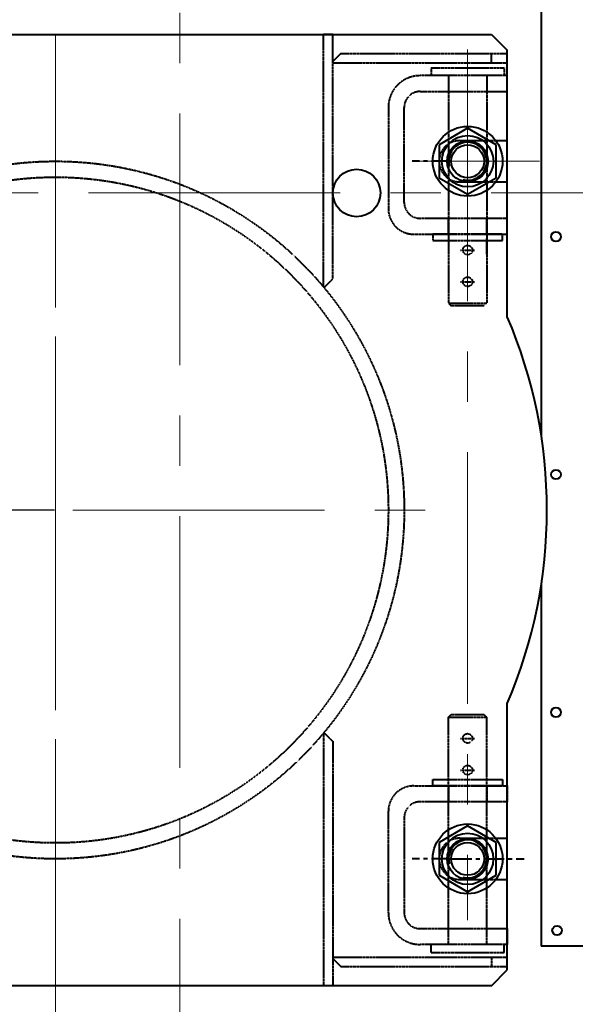
# Model space of a CAD drawing. Units: millimetres. Extents: x 955 to 12835, y -4778 to 3622.
# Drawn here: x 7319 to 7669, y -2757 to -2136 of the extents above; entities that cross this region are included whole.
import ezdxf

# ---------------------------------------------------------------- set-up
doc = ezdxf.new("R2010")
doc.units = ezdxf.units.MM
for name, pattern in [('CENTER', [50.8, 31.75, -6.35, 6.35, -6.35]), ('осевая', [50.8, 31.75, -6.35, 6.35, -6.35]), ('штриховая', [0.75, 0.5, -0.25])]:
    doc.linetypes.add(name, pattern=pattern)
for name, color, linetype, lineweight in [('котел', 150, 'Continuous', 40), ('оси', 253, 'CENTER', 13), ('размеры', 253, 'Continuous', 13)]:
    doc.layers.add(name, color=color, linetype=linetype, lineweight=lineweight)
doc.styles.add('энтророс', font='geniso.shx', dxfattribs={"height": 60})
doc.dimstyles.new('20', dxfattribs={"dimtxt": 60, "dimasz": 50, "dimexe": 20, "dimexo": 0.625, "dimgap": 20, "dimtad": 1, "dimdec": 0, "dimtxsty": 'энтророс', "dimcen": 2.5, "dimadec": 0, "dimazin": 0, "dimtfac": 1, "dimtdec": 0, "dimtmove": 0, "dimatfit": 3, "dimfxl": 1, "dimarcsym": 0})

# ---------------------------------------------------------------- blocks, each defined once
blk = doc.blocks.new('*D33')
at = {"layer": 'Defpoints', "color": 0, "ltscale": 10, "transparency": 16777216}
for p in [(6627.91, -2095.59), (6627.91, -2095.59), (7341.22, -2445.59)]:
    blk.add_point(p, dxfattribs=at)
at = {"layer": 'размеры', "color": 0, "lineweight": -2, "ltscale": 10, "transparency": 16777216}
for p, q in [((6628.53, -2095.59), (6647.91, -2095.59)), ((6627.91, -2395.59), (6627.91, -2145.59)), ((7340.6, -2445.59), (6607.91, -2445.59))]:
    blk.add_line(p, q, dxfattribs=at)
at = {"layer": 'размеры', "color": 0, "ltscale": 10, "transparency": 16777216}
for points in [[(6619.57, -2145.59), (6636.24, -2145.59), (6627.91, -2095.59)], [(6619.57, -2395.59), (6636.24, -2395.59), (6627.91, -2445.59)]]:
    blk.add_solid(points, dxfattribs=at)
at = {"layer": 'размеры', "color": 0, "ltscale": 10, "transparency": 16777216, "insert": (6577.91, -2291.16), "char_height": 60, "attachment_point": 5, "rotation": 90, "style": 'энтророс'}
blk.add_mtext('350', dxfattribs=at)

msp = doc.modelspace()

# ---------------------------------------------------------------- linework, layer by layer
at = {"layer": 'котел', "ltscale": 50}
for p, q in [((7647.63, -2113), (7647.63, -2398.5)), ((7647.63, -2492.68), (7647.63, -2720.59)), ((8026.43, -2720.59), (7647.63, -2720.59))]:
    msp.add_line(p, q, dxfattribs=at)
at = {"layer": 'котел'}
for p, q in [((7066.2, -2145.59), (7616.25, -2145.59)), ((7616.25, -2145.59), (7626.25, -2155.59)), ((7626.22, -2323.63), (7626.22, -2155.56)), ((7601.23, -2204.8), (7583.23, -2215.2)), ((7619.23, -2215.2), (7601.23, -2204.8)), ((7583.23, -2215.2), (7583.23, -2235.98)), ((7619.23, -2235.98), (7619.23, -2215.2)), ((7619.24, -2212.59), (7626.22, -2212.59)), ((7583.23, -2235.98), (7601.23, -2246.37)), ((7601.23, -2246.37), (7619.23, -2235.98)), ((7619.22, -2238.59), (7626.22, -2238.59)), ((7626.22, -2735.61), (7626.22, -2567.55)), ((7601.22, -2644.8), (7583.22, -2655.2)), ((7619.22, -2655.2), (7601.22, -2644.8)), ((7583.22, -2655.2), (7583.22, -2675.98)), ((7619.22, -2675.98), (7619.22, -2655.2)), ((7619.31, -2652.59), (7626.22, -2652.59)), ((7583.22, -2675.98), (7601.22, -2686.37)), ((7601.22, -2686.37), (7619.22, -2675.98)), ((7619.25, -2678.59), (7626.22, -2678.59)), ((7616.25, -2745.59), (7626.25, -2735.59)), ((7616.25, -2745.59), (7066.2, -2745.59))]:
    msp.add_line(p, q, dxfattribs=at)
at = {"layer": 'котел', "linetype": 'штриховая', "ltscale": 0.4}
for p, q in [((7510.22, -2304.72), (7510.22, -2145.59)), ((7516.22, -2145.59), (7510.22, -2145.59)), ((7516.22, -2299.72), (7516.22, -2145.59)), ((7521.22, -2157.59), (7516.22, -2162.59)), ((7521.22, -2157.59), (7626.22, -2157.59)), ((7616.22, -2163.59), (7616.22, -2157.59)), ((7516.22, -2163.59), (7626.22, -2163.59)), ((7578.22, -2166.59), (7578.22, -2171.59)), ((7578.22, -2166.59), (7624.22, -2166.59)), ((7624.22, -2166.59), (7624.22, -2171.59)), ((7626.22, -2171.59), (7571.22, -2171.59)), ((7589.22, -2171.59), (7589.22, -2314.99)), ((7589.22, -2173.09), (7589.22, -2183.09)), ((7613.22, -2171.59), (7613.22, -2314.99)), ((7613.22, -2173.09), (7613.22, -2183.09)), ((7626.22, -2181.59), (7626.22, -2171.59)), ((7571.22, -2181.59), (7626.22, -2181.59)), ((7551.22, -2191.59), (7551.22, -2255.59)), ((7561.22, -2251.59), (7561.22, -2191.59)), ((7596.22, -2212.59), (7619.24, -2212.59)), ((7596.22, -2238.59), (7619.22, -2238.59)), ((7626.22, -2261.59), (7571.22, -2261.59)), ((7589.22, -2271.59), (7589.22, -2261.59)), ((7613.22, -2271.59), (7613.22, -2261.59)), ((7626.22, -2271.59), (7626.22, -2261.59)), ((7567.22, -2271.59), (7626.22, -2271.59)), ((7613.22, -2284.09), (7613.22, -2274.09)), ((7596.74, -2281.59), (7605.5, -2281.59)), ((7511.22, -2304.72), (7516.22, -2299.72)), ((7596.74, -2301.59), (7605.5, -2301.59)), ((7589.22, -2314.99), (7590.82, -2316.59)), ((7589.22, -2314.99), (7613.22, -2314.99)), ((7613.22, -2314.99), (7611.62, -2316.59)), ((7590.82, -2316.59), (7611.62, -2316.59)), ((7589.22, -2576.19), (7590.82, -2574.59)), ((7589.22, -2576.19), (7613.22, -2576.19)), ((7589.22, -2719.59), (7589.22, -2576.19)), ((7590.82, -2574.59), (7611.62, -2574.59)), ((7613.22, -2576.19), (7611.62, -2574.59)), ((7613.22, -2719.59), (7613.22, -2576.19)), ((7510.22, -2586.46), (7510.22, -2745.59)), ((7511.22, -2586.46), (7516.22, -2591.46)), ((7596.74, -2589.59), (7605.5, -2589.59)), ((7516.22, -2591.46), (7516.22, -2745.59)), ((7596.74, -2609.59), (7605.5, -2609.59)), ((7567.22, -2619.59), (7626.22, -2619.59)), ((7589.22, -2619.59), (7589.22, -2629.59)), ((7613.22, -2619.59), (7613.22, -2629.59)), ((7626.22, -2619.59), (7626.22, -2629.59)), ((7626.22, -2629.59), (7571.22, -2629.59)), ((7551.22, -2699.59), (7551.22, -2635.59)), ((7561.22, -2639.59), (7561.22, -2699.59)), ((7596.22, -2652.59), (7619.31, -2652.59)), ((7596.22, -2678.59), (7619.25, -2678.59)), ((7571.22, -2709.59), (7626.22, -2709.59)), ((7589.22, -2718.09), (7589.22, -2708.09)), ((7589.22, -2719.59), (7589.22, -2709.59)), ((7613.22, -2718.09), (7613.22, -2708.09)), ((7613.22, -2719.59), (7613.22, -2709.59)), ((7626.22, -2709.59), (7626.22, -2719.59)), ((7626.22, -2719.59), (7571.22, -2719.59)), ((7578.22, -2724.59), (7578.22, -2719.59)), ((7624.22, -2724.59), (7624.22, -2719.59)), ((7578.22, -2724.59), (7624.22, -2724.59)), ((7516.22, -2727.59), (7626.22, -2727.59)), ((7521.22, -2733.59), (7516.22, -2728.59)), ((7616.22, -2727.59), (7616.22, -2733.59)), ((7521.22, -2733.59), (7626.22, -2733.59)), ((7516.22, -2745.59), (7510.22, -2745.59))]:
    msp.add_line(p, q, dxfattribs=at)
at = {"layer": 'котел', "linetype": 'осевая', "ltscale": 0.4}
for p, q in [((7591.22, -2225.59), (7566.22, -2225.59)), ((7591.22, -2665.59), (7566.22, -2665.59)), ((7591.2, -2665.59), (7636.8, -2665.59)), ((7591.22, -2665.59), (7616.2, -2665.59))]:
    msp.add_line(p, q, dxfattribs=at)
at = {"layer": 'котел', "linetype": 'штриховая', "ltscale": 0.4}
for points in [[(7579.22, -2275.6), (7623.22, -2275.6), (7623.22, -2271.6), (7579.22, -2271.6)], [(7579.22, -2615.58), (7623.22, -2615.58), (7623.22, -2619.58), (7579.22, -2619.58)]]:
    msp.add_lwpolyline(points, close=True, dxfattribs=at)
at = {"layer": 'котел', "ltscale": 50}
for centre, radius in [((7421.22, -2095.59), 965.7), ((7421.22, -2095.59), 965), ((7656.93, -2273.16), 3), ((7656.93, -2423.16), 3), ((7656.93, -2573.16), 3), ((7657.61, -2710.75), 3)]:
    msp.add_circle(centre, radius, dxfattribs=at)
at = {"layer": 'котел'}
for centre, radius in [((7601.24, -2225.59), 22), ((7601.23, -2225.59), 16.2), ((7601.23, -2225.59), 12.88), ((7601.23, -2225.59), 10.38), ((7531.22, -2245.59), 15), ((7601.22, -2665.59), 22), ((7601.22, -2665.59), 16.2), ((7601.22, -2665.59), 12.88), ((7601.22, -2665.59), 10.38)]:
    msp.add_circle(centre, radius, dxfattribs=at)
at = {"layer": 'котел', "linetype": 'штриховая', "ltscale": 0.4}
for centre, radius in [((7341.22, -2445.59), 220), ((7341.22, -2445.59), 210), ((7601.22, -2281.59), 3), ((7601.22, -2301.59), 3), ((7601.22, -2589.59), 3), ((7601.22, -2609.59), 3)]:
    msp.add_circle(centre, radius, dxfattribs=at)
for centre, radius, start, end in [((7571.22, -2191.59), 20, 90, 180), ((7571.22, -2191.59), 10, 90, 180), ((7596.22, -2225.59), 13, 90, 270), ((7571.22, -2251.59), 10, 180, 270), ((7567.22, -2255.59), 16, 180, 270), ((7567.22, -2635.59), 16, 90, 180), ((7571.22, -2639.59), 10, 90, 180), ((7596.22, -2665.59), 13, 90, 270), ((7571.22, -2699.59), 20, 180, 270), ((7571.22, -2699.59), 10, 180, 270)]:
    msp.add_arc(centre, radius, start, end, dxfattribs=at)
at = {"layer": 'котел'}
for centre, radius, start, end in [((7601.23, -2225.59), 12, 255, 195), ((7341.22, -2445.59), 310, 336.83195, 23.16805), ((7601.22, -2665.59), 12, 255, 195)]:
    msp.add_arc(centre, radius, start, end, dxfattribs=at)
at = {"layer": 'оси', "ltscale": 5}
for p, q in [((7419.82, -925.4), (7419.82, -3006.84)), ((7341.22, -2145.59), (7341.22, -2804.56)), ((7601.22, -2155.03), (7601.22, -2704.29)), ((7341.22, -2762.33), (7341.22, -2188.34)), ((7566.22, -2225.59), (7646.5, -2225.59)), ((7774.84, -2245.59), (6701.69, -2245.59)), ((7098.26, -2445.59), (7575.03, -2445.59))]:
    msp.add_line(p, q, dxfattribs=at)

# ---------------------------------------------------------------- dimensions: what is measured, and where the dimension line sits
at = {"layer": 'размеры', "ltscale": 10}
dim = msp.add_linear_dim(base=(6627.91, -2095.59), p1=(7341.22, -2445.59), p2=(6627.91, -2095.59), angle=90, dimstyle='20', dxfattribs=at)
dim.commit()
dim.dimension.update_dxf_attribs({"geometry": '*D33', "text_midpoint": (6627.91, -2291.16), "dimtype": 160})

doc.saveas('drawing.dxf')
